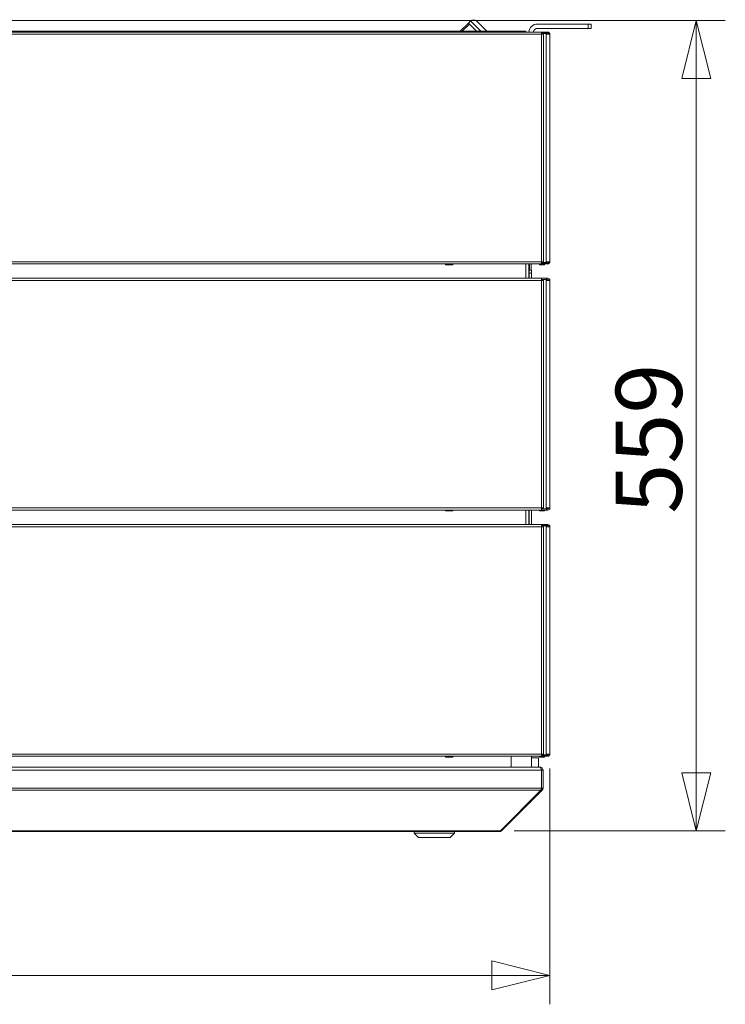
# Model space of a CAD drawing. Units: millimetres. Extents: x 187 to 22066, y 279 to 5832.
# Drawn here: x 4966 to 5453, y 3258 to 3937 of the extents above; entities that cross this region are included whole.
import ezdxf

# ---------------------------------------------------------------- set-up
doc = ezdxf.new("R2010")
doc.units = ezdxf.units.MM
doc.header["$LTSCALE"] = 20
doc.layers.add('AM - Dimension', color=9, linetype='Continuous', lineweight=5, true_color=0x808080)
doc.layers.add('AM - Drawing', color=7, linetype='Continuous', lineweight=5)
doc.styles.add('Libre Frankling 9pkt Light', font='txt.shx')
doc.dimstyles.new('AM salgstegninger', dxfattribs={"dimscale": 20, "dimtxt": 2.28, "dimasz": 2, "dimexe": 1, "dimexo": 0.5, "dimgap": 0.5, "dimtad": 1, "dimdec": 0, "dimrnd": 1e-08, "dimtxsty": 'Libre Frankling 9pkt Light', "dimblk": 'Filled-2', "dimcen": 0.09, "dimdle": 6, "dimclrd": 8, "dimclre": 8, "dimclrt": 7, "dimadec": 0, "dimazin": 2, "dimtfac": 1, "dimtdec": 0, "dimtmove": 0, "dimatfit": 3, "dimldrblk": 'Filled-2', "dimfxl": 1, "dimtolj": 1, "dimlwd": 0, "dimlwe": 0, "dimarcsym": 0})

# ---------------------------------------------------------------- blocks, each defined once
blk = doc.blocks.new('Filled-2')
at = {"color": 0}
for p, q in [((0, 0), (-1, 0.25)), ((-1, 0.25), (-1, -0.25)), ((-1, 0), (0, 0)), ((-1, -0.25), (0, 0))]:
    blk.add_line(p, q, dxfattribs=at)
at = {"color": 0, "flags": 128}
blk.add_lwpolyline([(-1, -0.25), (0, 0), (-1, 0.25), (-1, -0.25)], dxfattribs=at)
at = {"color": 0}
blk.add_solid([(-1, -0.25), (0, 0), (-1, 0.25), (-1, -0.25)], dxfattribs=at)
blk = doc.blocks.new('*D44')
at = {"layer": 'AM - Dimension', "color": 8, "lineweight": 0, "transparency": 16777216}
for p, q in [((3007.89, 3420.3), (3007.89, 3257.52)), ((5331.89, 3420.3), (5331.89, 3257.52)), ((3047.89, 3277.52), (5291.89, 3277.52))]:
    blk.add_line(p, q, dxfattribs=at)
at = {"layer": 'Defpoints', "color": 0, "transparency": 16777216}
for p in [(3007.89, 3430.3), (5331.89, 3430.3), (5331.89, 3277.52)]:
    blk.add_point(p, dxfattribs=at)
at = {"layer": 'AM - Dimension', "color": 8, "lineweight": 0, "transparency": 16777216, "xscale": 40, "yscale": 40, "zscale": 40, "rotation": 180}
blk.add_blockref('Filled-2', (3007.89, 3277.52), dxfattribs=at)
at = {"layer": 'AM - Dimension', "color": 8, "lineweight": 0, "transparency": 16777216, "xscale": 40, "yscale": 40, "zscale": 40}
blk.add_blockref('Filled-2', (5331.89, 3277.52), dxfattribs=at)
at = {"layer": 'AM - Dimension', "color": 7, "lineweight": 5, "transparency": 16777216, "insert": (4086.29, 3310.32), "char_height": 45.6, "attachment_point": 4, "style": 'Libre Frankling 9pkt Light'}
blk.add_mtext('\\A1;2324', dxfattribs=at)
blk = doc.blocks.new('*D45')
at = {"layer": 'AM - Dimension', "color": 8, "lineweight": 0, "transparency": 16777216}
for p, q in [((4940.29, 3936.8), (5452.94, 3936.8)), ((5432.94, 3896.8), (5432.94, 3417.39)), ((5307.14, 3377.39), (5452.94, 3377.39))]:
    blk.add_line(p, q, dxfattribs=at)
at = {"layer": 'Defpoints', "color": 0, "transparency": 16777216}
for p in [(4930.29, 3936.8), (5297.14, 3377.39), (5432.94, 3377.39)]:
    blk.add_point(p, dxfattribs=at)
at = {"layer": 'AM - Dimension', "color": 8, "lineweight": 0, "transparency": 16777216, "xscale": 40, "yscale": 40, "zscale": 40}
for p, rotation in [((5432.94, 3936.8), 90), ((5432.94, 3377.39), 270)]:
    blk.add_blockref('Filled-2', p, dxfattribs=dict(at, rotation=rotation))
at = {"layer": 'AM - Dimension', "color": 7, "lineweight": 5, "transparency": 16777216, "insert": (5400.14, 3596.3), "char_height": 45.6, "attachment_point": 4, "rotation": 90, "style": 'Libre Frankling 9pkt Light'}
blk.add_mtext('\\A1;559', dxfattribs=at)

msp = doc.modelspace()

# ---------------------------------------------------------------- linework, layer by layer
at = {"layer": 'AM - Drawing'}
for p, q in [((5277.05, 3936.51), (5275.64, 3935.09)), ((5284.16, 3929.4), (5277.05, 3936.51)), ((5281.3, 3936.51), (5288.4, 3929.4)), ((5269.95, 3929.4), (5275.64, 3935.09)), ((5271.4, 3929.4), (5276.37, 3934.37)), ((5276.37, 3934.37), (5275.64, 3935.09)), ((5279.17, 3931.56), (5276.37, 3934.37)), ((5281.33, 3929.4), (5279.17, 3931.56)), ((5358.39, 3934.4), (5323.39, 3934.4)), ((5323.39, 3931.4), (5358.39, 3931.4)), ((5358.39, 3934.4), (5358.39, 3931.4)), ((5358.39, 3934.4), (5360.39, 3934.4)), ((5360.39, 3931.4), (5358.39, 3931.4)), ((5360.39, 3931.4), (5360.39, 3934.4)), ((3013.75, 3928.8), (5326.03, 3928.8)), ((5326.03, 3927.3), (3013.75, 3927.3)), ((5313.39, 3929.4), (3026.39, 3929.4)), ((5313.39, 3929.4), (5313.39, 3928.8)), ((5315.39, 3929.4), (5313.39, 3929.4)), ((5315.39, 3928.8), (5315.39, 3929.4)), ((5326.03, 3928.8), (5326.03, 3927.3)), ((5329.88, 3928.8), (5326.03, 3928.8)), ((5326.03, 3928.05), (5329.88, 3928.05)), ((5326.56, 3927.91), (5326.03, 3927.91)), ((5327.32, 3927.3), (5326.03, 3927.3)), ((5326.03, 3770.3), (5326.03, 3927.3)), ((5326.56, 3927.3), (5326.56, 3927.91)), ((5327.09, 3927.91), (5326.56, 3927.91)), ((5327.09, 3927.3), (5327.09, 3927.91)), ((5329.12, 3927.91), (5327.09, 3927.91)), ((5327.53, 3927.3), (5327.32, 3927.3)), ((5327.53, 3770.3), (5327.53, 3927.3)), ((5328.36, 3927.91), (5328.27, 3928.05)), ((5329.65, 3927.91), (5329.12, 3927.91)), ((5329.33, 3927.3), (5329.33, 3927.61)), ((5329.33, 3927.61), (5329.86, 3927.61)), ((5331.14, 3927.3), (5329.33, 3927.3)), ((5329.33, 3770.3), (5329.33, 3927.3)), ((5329.86, 3927.3), (5329.86, 3927.61)), ((5329.88, 3928.8), (5330.39, 3928.8)), ((5329.88, 3928.8), (5329.88, 3928.05)), ((5330.39, 3928.05), (5329.88, 3928.05)), ((5330.39, 3928.05), (5330.39, 3928.8)), ((5331.89, 3927.3), (5331.14, 3927.3)), ((5331.89, 3927.3), (5331.89, 3770.3)), ((3013.75, 3770.3), (5326.03, 3770.3)), ((5326.03, 3768.8), (3013.75, 3768.8)), ((5259.89, 3768.8), (5259.89, 3768.4)), ((5264.89, 3768.4), (5259.89, 3768.4)), ((5259.89, 3768.15), (5259.89, 3768.4)), ((5264.89, 3768.15), (5259.89, 3768.15)), ((5264.89, 3768.4), (5264.89, 3768.8)), ((5264.89, 3768.4), (5264.89, 3768.15)), ((5315.39, 3768.8), (5315.39, 3758.8)), ((5315.39, 3768.8), (5315.39, 3758.8)), ((5317.39, 3768.8), (5317.39, 3758.8)), ((5317.82, 3768.8), (5317.82, 3764.4)), ((5318.89, 3768.8), (5318.89, 3764.4)), ((5324.71, 3768.4), (5324.48, 3768.8)), ((5327.64, 3768.15), (5325.14, 3768.15)), ((5326.03, 3770.3), (5327.32, 3770.3)), ((5326.03, 3770.3), (5326.03, 3768.8)), ((5326.03, 3769.69), (5326.56, 3769.69)), ((5329.88, 3769.55), (5326.03, 3769.55)), ((5326.03, 3768.8), (5329.88, 3768.8)), ((5326.56, 3770.3), (5326.56, 3769.69)), ((5326.56, 3769.69), (5327.09, 3769.69)), ((5327.09, 3770.3), (5327.09, 3769.69)), ((5327.09, 3769.69), (5329.12, 3769.69)), ((5327.32, 3770.3), (5327.53, 3770.3)), ((5328.3, 3768.8), (5328.07, 3768.4)), ((5328.82, 3769.69), (5328.74, 3769.55)), ((5329.12, 3769.69), (5329.65, 3769.69)), ((5329.33, 3770.3), (5329.33, 3769.99)), ((5329.33, 3770.3), (5331.14, 3770.3)), ((5329.86, 3769.99), (5329.33, 3769.99)), ((5329.86, 3770.3), (5329.86, 3769.99)), ((5329.88, 3769.55), (5330.39, 3769.55)), ((5329.88, 3769.55), (5329.88, 3768.8)), ((5330.39, 3768.8), (5329.88, 3768.8)), ((5330.39, 3768.8), (5330.39, 3769.55)), ((5331.14, 3770.3), (5331.89, 3770.3)), ((5317.59, 3764.4), (5317.39, 3764.4)), ((5317.59, 3764.4), (5317.59, 3762.4)), ((5317.59, 3764.4), (5319.09, 3764.4)), ((5319.09, 3762.4), (5317.59, 3762.4)), ((5317.59, 3762.4), (5317.59, 3758.8)), ((5319.09, 3762.4), (5319.09, 3764.4)), ((5319.09, 3758.8), (5319.09, 3762.4)), ((3013.75, 3758.8), (5326.03, 3758.8)), ((5326.03, 3757.3), (3013.75, 3757.3)), ((5326.03, 3758.8), (5326.03, 3757.3)), ((5329.53, 3758.8), (5326.03, 3758.8)), ((5326.03, 3758.05), (5329.53, 3758.05)), ((5326.56, 3757.91), (5326.03, 3757.91)), ((5327.32, 3757.3), (5326.03, 3757.3)), ((5326.03, 3600.3), (5326.03, 3757.3)), ((5326.56, 3757.3), (5326.56, 3757.91)), ((5327.09, 3757.91), (5326.56, 3757.91)), ((5327.09, 3757.3), (5327.09, 3757.91)), ((5329.33, 3757.91), (5327.09, 3757.91)), ((5327.53, 3757.3), (5327.32, 3757.3)), ((5327.53, 3600.3), (5327.53, 3757.3)), ((5328.36, 3757.91), (5328.27, 3758.05)), ((5329.86, 3757.91), (5329.33, 3757.91)), ((5329.33, 3757.3), (5329.33, 3757.91)), ((5331.14, 3757.3), (5329.33, 3757.3)), ((5329.33, 3600.3), (5329.33, 3757.3)), ((5329.53, 3758.05), (5329.53, 3758.8)), ((5329.53, 3758.8), (5330.39, 3758.8)), ((5330.39, 3758.05), (5329.53, 3758.05)), ((5329.86, 3757.3), (5329.86, 3757.91)), ((5331.89, 3757.3), (5331.14, 3757.3)), ((5331.89, 3757.3), (5331.89, 3600.3)), ((3013.75, 3600.3), (5326.03, 3600.3)), ((5326.03, 3598.8), (3013.75, 3598.8)), ((5259.89, 3598.4), (5259.89, 3598.8)), ((5259.89, 3598.4), (5264.89, 3598.4)), ((5259.89, 3598.4), (5259.89, 3598.15)), ((5259.89, 3598.15), (5264.89, 3598.15)), ((5264.89, 3598.8), (5264.89, 3598.4)), ((5264.89, 3598.15), (5264.89, 3598.4)), ((5315.39, 3598.8), (5315.39, 3588.8)), ((5315.39, 3598.8), (5315.39, 3588.8)), ((5317.39, 3598.8), (5317.39, 3588.8)), ((5317.59, 3598.8), (5317.59, 3588.8)), ((5319.09, 3598.8), (5319.09, 3588.8)), ((5324.71, 3598.4), (5324.48, 3598.8)), ((5327.64, 3598.15), (5325.14, 3598.15)), ((5326.03, 3600.3), (5327.32, 3600.3)), ((5326.03, 3600.3), (5326.03, 3598.8)), ((5326.03, 3599.69), (5326.56, 3599.69)), ((5329.53, 3599.55), (5326.03, 3599.55)), ((5326.03, 3598.8), (5329.53, 3598.8)), ((5326.56, 3600.3), (5326.56, 3599.69)), ((5326.56, 3599.69), (5327.09, 3599.69)), ((5327.09, 3600.3), (5327.09, 3599.69)), ((5327.09, 3599.69), (5329.33, 3599.69)), ((5327.32, 3600.3), (5327.53, 3600.3)), ((5328.3, 3598.8), (5328.07, 3598.4)), ((5328.82, 3599.69), (5328.74, 3599.55)), ((5329.33, 3600.3), (5329.33, 3599.69)), ((5329.33, 3600.3), (5331.14, 3600.3)), ((5329.33, 3599.69), (5329.86, 3599.69)), ((5329.53, 3599.55), (5330.39, 3599.55)), ((5329.53, 3598.8), (5329.53, 3599.55)), ((5330.39, 3598.8), (5329.53, 3598.8)), ((5329.86, 3600.3), (5329.86, 3599.69)), ((5331.14, 3600.3), (5331.89, 3600.3)), ((3013.75, 3588.8), (5326.03, 3588.8)), ((5326.03, 3587.3), (3013.75, 3587.3)), ((5326.03, 3588.8), (5326.16, 3588.8)), ((5326.03, 3588.8), (5326.03, 3587.3)), ((5326.16, 3588.05), (5326.03, 3588.05)), ((5326.34, 3587.91), (5326.03, 3587.91)), ((5326.03, 3587.3), (5326.03, 3430.3)), ((5326.03, 3587.3), (5327.32, 3587.3)), ((5326.16, 3588.8), (5326.46, 3588.8)), ((5326.16, 3588.8), (5326.16, 3588.05)), ((5326.46, 3588.05), (5326.16, 3588.05)), ((5326.87, 3587.91), (5326.34, 3587.91)), ((5326.46, 3588.8), (5326.46, 3588.05)), ((5329.53, 3588.8), (5326.46, 3588.8)), ((5326.46, 3588.05), (5329.53, 3588.05)), ((5326.56, 3587.3), (5326.56, 3587.61)), ((5326.56, 3587.61), (5327.09, 3587.61)), ((5329.33, 3587.91), (5326.87, 3587.91)), ((5327.09, 3587.3), (5327.09, 3587.61)), ((5327.32, 3587.3), (5327.47, 3587.3)), ((5327.47, 3587.3), (5327.53, 3587.3)), ((5327.53, 3587.3), (5327.53, 3430.3)), ((5328.36, 3587.91), (5328.27, 3588.05)), ((5329.86, 3587.91), (5329.33, 3587.91)), ((5329.33, 3587.3), (5329.33, 3587.91)), ((5331.14, 3587.3), (5329.33, 3587.3)), ((5329.33, 3430.3), (5329.33, 3587.3)), ((5329.53, 3588.05), (5329.53, 3588.8)), ((5329.53, 3588.8), (5330.39, 3588.8)), ((5330.39, 3588.05), (5329.53, 3588.05)), ((5329.86, 3587.3), (5329.86, 3587.91)), ((5331.89, 3587.3), (5331.14, 3587.3)), ((5331.89, 3587.3), (5331.89, 3430.3)), ((5326.03, 3430.3), (3013.75, 3430.3)), ((3013.75, 3428.8), (5326.03, 3428.8)), ((5259.89, 3428.4), (5259.89, 3428.8)), ((5259.89, 3428.4), (5264.89, 3428.4)), ((5259.89, 3428.4), (5259.89, 3428.15)), ((5259.89, 3428.15), (5264.89, 3428.15)), ((5264.89, 3428.8), (5264.89, 3428.4)), ((5264.89, 3428.15), (5264.89, 3428.4)), ((5305.14, 3421.3), (5305.14, 3428.8)), ((5319.14, 3421.3), (5319.14, 3428.8)), ((5319.14, 3427.8), (5324.14, 3427.8)), ((5324.14, 3427.8), (5324.14, 3421.3)), ((5324.71, 3428.4), (5324.48, 3428.8)), ((5327.64, 3428.15), (5325.14, 3428.15)), ((5327.32, 3430.3), (5326.03, 3430.3)), ((5326.03, 3430.3), (5326.03, 3428.8)), ((5326.03, 3429.69), (5326.34, 3429.69)), ((5326.03, 3429.55), (5326.16, 3429.55)), ((5326.16, 3428.8), (5326.03, 3428.8)), ((5326.16, 3429.55), (5326.46, 3429.55)), ((5326.16, 3429.55), (5326.16, 3428.8)), ((5326.46, 3428.8), (5326.16, 3428.8)), ((5326.34, 3429.69), (5326.87, 3429.69)), ((5326.46, 3429.55), (5326.46, 3428.8)), ((5329.53, 3429.55), (5326.46, 3429.55)), ((5326.46, 3428.8), (5329.53, 3428.8)), ((5326.56, 3430.3), (5326.56, 3429.99)), ((5327.09, 3429.99), (5326.56, 3429.99)), ((5326.87, 3429.69), (5329.33, 3429.69)), ((5327.09, 3430.3), (5327.09, 3429.99)), ((5327.47, 3430.3), (5327.32, 3430.3)), ((5327.53, 3430.3), (5327.47, 3430.3)), ((5328.3, 3428.8), (5328.07, 3428.4)), ((5328.82, 3429.69), (5328.74, 3429.55)), ((5329.33, 3430.3), (5329.33, 3429.69)), ((5329.33, 3430.3), (5331.14, 3430.3)), ((5329.33, 3429.69), (5329.86, 3429.69)), ((5329.53, 3429.55), (5330.39, 3429.55)), ((5329.53, 3428.8), (5329.53, 3429.55)), ((5330.39, 3428.8), (5329.53, 3428.8)), ((5329.86, 3430.3), (5329.86, 3429.69)), ((5331.14, 3430.3), (5331.89, 3430.3)), ((4770.34, 3421.3), (5325, 3421.3)), ((5325.14, 3421.3), (5325, 3421.3)), ((5325.14, 3421.3), (5325.14, 3421.28)), ((4770.34, 3419.3), (5326, 3419.3)), ((5326, 3406.8), (5326, 3419.3)), ((5326.14, 3419.3), (5326.14, 3406.8)), ((5327.14, 3419.3), (5326.14, 3419.3)), ((5327.14, 3406.8), (5327.14, 3419.3)), ((5326, 3406.8), (4770.34, 3406.8)), ((5327.14, 3406.8), (5326.14, 3406.8)), ((5325.71, 3405.39), (4770.34, 3405.39)), ((5297.71, 3377.39), (5325.71, 3405.39)), ((5298.55, 3377.39), (5326.55, 3405.39)), ((5326.55, 3405.39), (5325.92, 3406.02)), ((4771.14, 3377.39), (5297.14, 3377.39)), ((4771.14, 3376.8), (5297.14, 3376.8)), ((5238.14, 3375.8), (5238.14, 3376.8)), ((5266.14, 3375.8), (5238.14, 3375.8)), ((5241.14, 3372.8), (5238.14, 3375.8)), ((5263.14, 3372.8), (5241.14, 3372.8)), ((5263.14, 3372.8), (5266.14, 3375.8)), ((5266.14, 3375.8), (5266.14, 3376.8)), ((5297.14, 3377.39), (5297.71, 3377.39)), ((5297.14, 3377.39), (5297.14, 3376.8)), ((5298.55, 3377.39), (5298.13, 3377.81))]:
    msp.add_line(p, q, dxfattribs=at)
for centre, radius, start, end in [((5279.17, 3934.39), 3, 45, 135), ((5323.39, 3928.4), 6, 90, 176.17745), ((5323.39, 3928.4), 3, 90, 172.33774), ((5330.39, 3927.3), 1.5, 0, 90), ((5330.39, 3927.3), 0.75, 0, 90), ((5325.14, 3768.65), 0.5, 210, 270), ((5327.64, 3768.65), 0.5, 270, 330), ((5326.39, 3773.3), 4, 290.36413, 295.55858), ((5330.39, 3770.3), 1.5, 270, 0), ((5330.39, 3770.3), 0.75, 270, 0), ((5330.39, 3757.3), 1.5, 0, 90), ((5330.39, 3757.3), 0.75, 0, 90), ((5325.14, 3598.65), 0.5, 210, 270), ((5327.64, 3598.65), 0.5, 270, 330), ((5326.39, 3603.3), 4, 290.36413, 295.55858), ((5330.39, 3600.3), 1.5, 270, 0), ((5330.39, 3600.3), 0.75, 270, 0), ((5330.39, 3587.3), 1.5, 0, 90), ((5330.39, 3587.3), 0.75, 0, 90), ((5325.14, 3428.65), 0.5, 210, 270), ((5327.64, 3428.65), 0.5, 270, 330), ((5326.39, 3433.3), 4, 290.36413, 295.55858), ((5330.39, 3430.3), 1.5, 270, 0), ((5330.39, 3430.3), 0.75, 270, 0), ((5325.14, 3419.3), 1, 0, 35.32625), ((5325.14, 3406.8), 1, 324.67375, 0), ((5297.14, 3378.8), 2, 270, 315)]:
    msp.add_arc(centre, radius, start, end, dxfattribs=at)
for centre, major_axis, start_param, end_param in [((5329.12, 3927.61), (0, 0.3), 4.712389, 6.283185), ((5329.65, 3927.61), (0, 0.3), 4.712389, 6.283185), ((5329.12, 3769.99), (0, -0.3), 0, 1.570796), ((5329.65, 3769.99), (0, -0.3), 0, 1.570796), ((5326.34, 3587.61), (0, 0.3), 4.712389, 6.283185), ((5326.87, 3587.61), (0, 0.3), 4.712389, 6.283185), ((5326.34, 3429.99), (0, -0.3), 0, 1.570796), ((5326.87, 3429.99), (0, -0.3), 0, 1.570796)]:
    msp.add_ellipse(centre, major_axis=major_axis, ratio=0.707107, start_param=start_param, end_param=end_param, dxfattribs=at)
for points in [[(5326, 3419.3), (5326, 3420.05), (5325.77, 3420.78), (5325.43, 3421.1), (5325.3, 3421.23), (5325.15, 3421.3), (5325, 3421.3)], [(5327.14, 3419.3), (5327.14, 3420.05), (5326.68, 3420.78), (5326.01, 3421.1), (5325.74, 3421.23), (5325.44, 3421.3), (5325.14, 3421.3)]]:
    msp.add_open_spline(points, degree=3, knots=[0, 0, 0, 0, 1.119212, 1.119212, 1.119212, 1.570796, 1.570796, 1.570796, 1.570796], dxfattribs=at)
for points in [[(5325.71, 3405.39), (5325.89, 3405.76), (5326, 3406.28), (5326, 3406.8)], [(5326.55, 3405.39), (5326.92, 3405.76), (5327.14, 3406.28), (5327.14, 3406.8)]]:
    msp.add_open_spline(points, degree=3, dxfattribs=at)

# ---------------------------------------------------------------- dimensions: what is measured, and where the dimension line sits
at = {"layer": 'AM - Dimension', "color": 8, "lineweight": 5, "true_color": 0x808080}
dim = msp.add_linear_dim(base=(5432.94, 3377.39), p1=(4930.29, 3936.8), p2=(5297.14, 3377.39), angle=90, dimstyle='AM salgstegninger', override={"dimgap": 0.5, "dimdec": 0, "dimtol": 0, "dimlim": 0, "dimtp": 0, "dimtm": 0, "dimtdec": 0, "dimtofl": 0, "dimatfit": 1}, dxfattribs=at)
dim.commit()
dim.dimension.update_dxf_attribs({"geometry": '*D45', "text_midpoint": (5432.94, 3657.1), "dimtype": 160})
dim = msp.add_linear_dim(base=(5331.89, 3277.52), p1=(3007.89, 3430.3), p2=(5331.89, 3430.3), dimstyle='AM salgstegninger', override={"dimgap": 0.5, "dimdec": 0, "dimtol": 0, "dimlim": 0, "dimtp": 0, "dimtm": 0, "dimtdec": 0, "dimtofl": 0, "dimatfit": 1}, dxfattribs=at)
dim.commit()
dim.dimension.update_dxf_attribs({"geometry": '*D44', "text_midpoint": (4169.89, 3277.52), "dimtype": 160})

doc.saveas('drawing.dxf')
